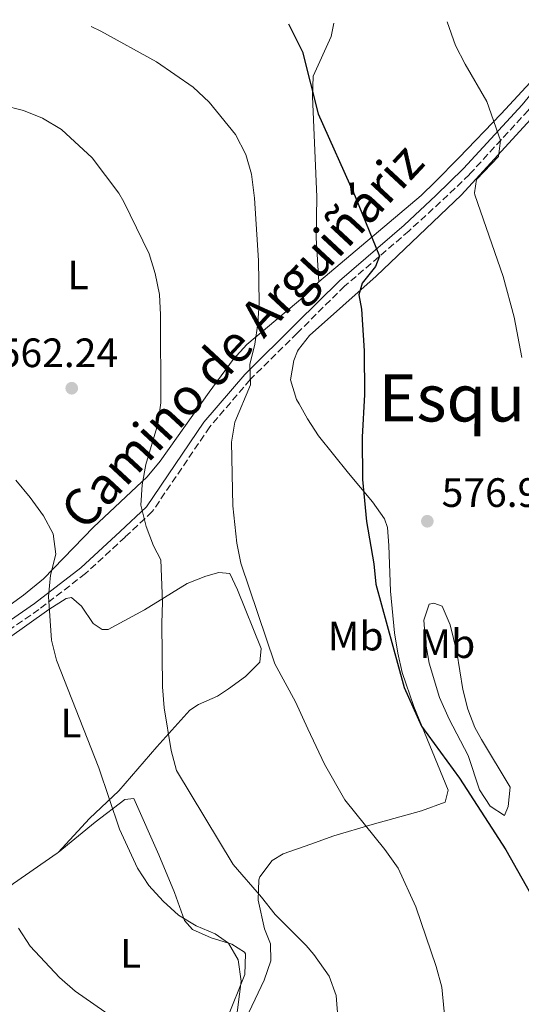
# Model space of a CAD drawing. Units: metres. Extents: x 590393 to 593835, y 4729023 to 4731381.
# Drawn here: x 592009 to 592131, y 4731119 to 4731360 of the extents above; entities that cross this region are included whole.
import ezdxf
from ezdxf.enums import TextEntityAlignment as Align

# ---------------------------------------------------------------- set-up
doc = ezdxf.new("R2010")
doc.units = ezdxf.units.M
doc.header["$MEASUREMENT"] = 0
doc.linetypes.add('DGN Style 3', pattern=[2.435891, 1.739922, -0.695969])
for name, color, linetype, lineweight in [('Camino', 7, 'DGN Style 3', 0), ('Cota de punto acotado terreno', 7, 'Continuous', 0), ('Curva de nivel directora', 30, 'Continuous', 30), ('Curva de nivel intermedia', 30, 'Continuous', 0), ('Etiqueta de uso rústico', 92, 'Continuous', 0), ('Línea de cambio de uso (parcela vista)', 92, 'Continuous', 0), ('Margen derecho', 7, 'Continuous', 0), ('Punto acotado terreno (símbolo)', 7, 'Continuous', 0), ('Texto de Área (paraje) menor', 7, 'Continuous', 0)]:
    doc.layers.add(name, color=color, linetype=linetype, lineweight=lineweight)
doc.styles.add('Style-Arial', font='arial.ttf')

# ---------------------------------------------------------------- blocks, each defined once
blk = doc.blocks.new('5PATER')
at = {"layer": 'Punto acotado terreno (símbolo)', "linetype": 'Continuous', "lineweight": 0}
h = blk.add_hatch(color=51, dxfattribs=at)
edge = h.paths.add_edge_path()
edge.add_ellipse((0, 0), major_axis=(-0.11, -0.111), ratio=0.999422, start_angle=0, end_angle=360)

msp = doc.modelspace()

# ---------------------------------------------------------------- linework, layer by layer
at = {"layer": 'Camino', "color": 7, "linetype": 'DGN Style 3', "lineweight": 0}
msp.add_polyline3d([(592151.36, 4731359.61, 584.18), (592133.16, 4731337.49, 581.29), (592118.76, 4731321.81, 578.55), (592113.53, 4731316.75, 577.75), (592104.01, 4731308.03, 575.55), (592088.25, 4731294.5, 572.36), (592076.68, 4731283.06, 571.01), (592065.2, 4731271.71, 569.67), (592055.33, 4731260.15, 567.71), (592041.29, 4731239.47, 565.5), (592034.65, 4731233.23, 564.03), (592024.98, 4731224.34, 562.56), (592013.58, 4731215.55, 559.62), (592000.77, 4731206.69, 556.68)], dxfattribs=at)
at = {"layer": 'Curva de nivel directora', "color": 30, "linetype": 'Continuous', "lineweight": 30, "elevation": 575, "flags": 128}
msp.add_lwpolyline([(592074.56, 4731358.59), (592078.02, 4731351.78), (592081.78, 4731336.62), (592090.82, 4731316.45), (592096.8, 4731301.84), (592095.82, 4731299.34), (592092.58, 4731295.25), (592091.72, 4731292.4), (592092.43, 4731288.93), (592093.01, 4731278.72), (592093.16, 4731268.03), (592092.59, 4731257.64), (592092.63, 4731247.29), (592093.6, 4731237.08), (592095.42, 4731226.74), (592095.93, 4731221.76), (592102.84, 4731196.49), (592107.09, 4731187.05), (592116.33, 4731174.37), (592127.7, 4731156.83), (592138.36, 4731137.96)], dxfattribs=at)
at = {"layer": 'Curva de nivel intermedia', "color": 30, "linetype": 'Continuous', "lineweight": 0, "flags": 128}
for points, elevation in [([(592026.31, 4731357.95), (592028.68, 4731356.78), (592042.34, 4731349.31), (592051.29, 4731343.17), (592055.14, 4731339.46), (592061.63, 4731331.53), (592064.17, 4731326.72), (592065.52, 4731321.91), (592066.24, 4731315.99), (592067.25, 4731300.76), (592067.39, 4731290.43), (592067.11, 4731285.42), (592066.37, 4731280.32), (592065.09, 4731275.39), (592065.3, 4731270.39), (592061.47, 4731261.35), (592060.61, 4731256.42), (592060.95, 4731240.89), (592061.96, 4731231.78), (592062.94, 4731226.88), (592071.23, 4731202.31), (592076.27, 4731193.02), (592079.27, 4731186.43), (592083.32, 4731177.78), (592088.3, 4731169.09), (592098.11, 4731156.92), (592101.37, 4731152.4), (592105.66, 4731142.96), (592110.67, 4731128.33), (592111.99, 4731123.34), (592113.01, 4731113.12)], 570), ([(592113.3, 4731359.11), (592115.36, 4731353.33), (592117.69, 4731348.71), (592123, 4731339.66), (592126.32, 4731330.09), (592125.91, 4731326.19), (592120.53, 4731320.56), (592120.02, 4731317.32), (592120.12, 4731316.84), (592127.04, 4731296.91), (592129.66, 4731286.99), (592131.54, 4731277.12)], 580), ([(592004.67, 4731338.77), (592009.82, 4731337.44), (592014.46, 4731335.59), (592019.1, 4731332.81), (592026.59, 4731325.86), (592033.13, 4731317.22), (592034.37, 4731315.15), (592040.53, 4731302.41), (592041.97, 4731297.62), (592043.01, 4731292.53), (592043.32, 4731287.54), (592043.34, 4731266.07), (592042.6, 4731260.86), (592039.7, 4731250.97), (592038.84, 4731246.01), (592038.5, 4731241.03), (592039.77, 4731235.79), (592041.55, 4731231.12)], 565), ([(592061.67, 4731114.62), (592063.02, 4731124.75), (592062.3, 4731130.02), (592059.92, 4731134.1), (592056.63, 4731136.36), (592052.02, 4731138.3), (592047.72, 4731140.87), (592043.95, 4731144.35), (592040.43, 4731148.18), (592037.64, 4731152.34), (592033.31, 4731161.87), (592028.23, 4731176.85), (592017.87, 4731203.14), (592016.64, 4731208.08), (592015.94, 4731218.71), (592016.38, 4731223.9), (592017.7, 4731229.09), (592017.06, 4731234.04), (592014.68, 4731238.4), (592011.46, 4731242.88), (592007.96, 4731247.11)], 560), ([(592041.55, 4731231.12), (592043.41, 4731227.67), (592043.81, 4731217.35), (592043.6, 4731212.24), (592043.76, 4731196.65), (592044.16, 4731191.5), (592045.92, 4731181.09), (592047.19, 4731176.25), (592061.04, 4731153.26), (592067.94, 4731145.33), (592071.28, 4731141.03), (592078.86, 4731133.5), (592080.74, 4731131.28), (592084.49, 4731125.97), (592086.18, 4731121.26), (592086.73, 4731115.04)], 565), ([(592008.57, 4731137.73), (592011.44, 4731133.33), (592018.64, 4731125.64), (592022.41, 4731122.35), (592031.6, 4731115.99), (592034.92, 4731112.25), (592037.86, 4731107.88), (592038.96, 4731103), (592035.93, 4731086.97), (592035.5, 4731081.99), (592035.66, 4731065.95), (592033.27, 4731050.69), (592029.45, 4731035.22), (592028.62, 4731030.2), (592028.32, 4731025.21), (592029.99, 4730999.7), (592028.45, 4730979.13), (592028.63, 4730973.44), (592029.72, 4730963.12), (592032.38, 4730953.03), (592034.16, 4730948.18), (592041.65, 4730933.72)], 555)]:
    msp.add_lwpolyline(points, dxfattribs=dict(at, elevation=elevation))
at = {"layer": 'Línea de cambio de uso (parcela vista)', "color": 92, "linetype": 'Continuous', "lineweight": 0}
for points in [[(592085.64, 4731358.74, 577.2), (592084.96, 4731355.47, 576.97), (592080.59, 4731345.84, 574.92), (592080.45, 4731340.86, 574.58), (592081.49, 4731316.32, 573.14), (592081.36, 4731306.32, 572.95), (592081.99, 4731295.58, 572.59)], [(592081.99, 4731295.58, 572.59), (592107, 4731316.67, 577.45), (592110.37, 4731319.97, 578.3), (592116.19, 4731325.84, 579.41), (592126.52, 4731336.64, 580.62), (592135.62, 4731346.5, 582.06), (592138.83, 4731350.28, 582.64), (592145.46, 4731359.53, 583.76)], [(592134.58, 4731336.17, 581.74), (592116.83, 4731316.8, 579.09), (592095.99, 4731296.97, 575.32), (592079.66, 4731282.49, 573.34), (592076.97, 4731279.08, 573.14), (592076.8, 4731278.66, 573.14), (592075.83, 4731276.36, 573.14), (592075.09, 4731271.62, 573.14), (592076.54, 4731266.84, 573.14), (592077.15, 4731265.77, 573.2), (592079.22, 4731262.09, 573.41), (592081.91, 4731257.95, 573.9), (592089.24, 4731248.83, 574.52), (592095.12, 4731241.88, 575.01), (592097.99, 4731237.74, 575.34), (592098.74, 4731235.57, 575.5), (592099.1, 4731231.16, 575.74), (592099.48, 4731220, 575.49), (592100.47, 4731209.82, 575.17), (592101.27, 4731204.89, 575.1), (592102.36, 4731200.17, 575.01), (592105.22, 4731191.85, 574.76), (592113.57, 4731171.42, 574.27), (592112.8, 4731168.53, 573.29), (592107.07, 4731166.37, 572.31), (592095.02, 4731163.06, 570.56), (592085.66, 4731160.29, 568.38), (592080.02, 4731158.26, 567.58), (592073.29, 4731155.85, 566.62), (592070.6, 4731154.25, 566.02), (592067.56, 4731150.27, 565.05), (592067.29, 4731149.52, 564.91), (592067.18, 4731144.6, 564.07), (592068.73, 4731137.6, 563.29), (592070.14, 4731133.9, 562.7), (592070.28, 4731129.75, 562.43), (592068.63, 4731125.04, 561.92), (592063.44, 4731114, 560.74)], [(591997.86, 4731210.41, 556.46), (592009.81, 4731219.08, 559.19), (592014.74, 4731223.05, 560.13), (592026.93, 4731235.65, 562.09), (592040.06, 4731247.97, 564.05), (592043.19, 4731251.82, 564.61), (592055.17, 4731268.65, 567.22), (592061.08, 4731276.63, 568.92), (592064.36, 4731280.3, 569.71), (592076.49, 4731290.42, 571.58), (592078.53, 4731292.13, 571.89), (592081.99, 4731295.58, 572.59)], [(592005.81, 4731208.31, 557.65), (592015.99, 4731215.59, 560.05), (592020.21, 4731218.26, 561.68), (592021.51, 4731218.49, 562.01), (592023.96, 4731216.4, 562.01), (592026.8, 4731212.12, 562.4), (592029.06, 4731210.65, 562.4), (592030.47, 4731210.71, 562.79), (592039.38, 4731215.48, 564.75), (592049.78, 4731221.88, 567.5), (592054.37, 4731223.71, 568.5), (592057.51, 4731224.56, 569.06), (592060.19, 4731224.36, 568.28), (592062.08, 4731220.36, 568.87), (592067.87, 4731206, 569.06), (592067.54, 4731202.69, 568.87), (592064.03, 4731199.17, 568.3), (592059.88, 4731196.17, 567.69), (592057.21, 4731194.41, 567.3), (592052.6, 4731192.37, 566.48), (592050.45, 4731190.99, 565.93), (592042.36, 4731182.01, 562.4), (592033.08, 4731171.26, 560.63), (592025.93, 4731164.48, 558.97), (592018.28, 4731156.22, 557.27)], [(592127.33, 4731165.28, 575.99), (592123.81, 4731167.56, 575.75), (592121.19, 4731171.47, 575.25), (592118.46, 4731179.92, 575.5), (592113.81, 4731188.77, 575.73), (592111.49, 4731194.09, 575.89), (592108.95, 4731202.43, 576.11), (592108, 4731207.54, 576.24), (592107.65, 4731212.95, 576.48), (592108.93, 4731216.85, 576.73), (592110.06, 4731217.1, 576.73), (592112.07, 4731216.33, 576.98), (592114.06, 4731211.8, 577.71), (592115.67, 4731205.11, 577.96), (592117.14, 4731196.04, 577.47), (592118.37, 4731191.19, 577.59), (592120.12, 4731186.71, 577.71), (592121.75, 4731183.81, 577.71), (592128.75, 4731172.19, 576.98), (592128.22, 4731167.41, 576.48), (592127.33, 4731165.28, 575.99)], [(592059.6, 4731115.7, 559.37), (592063.86, 4731126.41, 559.96), (592064.09, 4731131.42, 560.51), (592063.79, 4731131.9, 560.54), (592060.72, 4731133.81, 560.54), (592055.64, 4731135.33, 560.35), (592051.13, 4731137.4, 559.77), (592049.18, 4731139.61, 559.96), (592046.7, 4731146.41, 559.56), (592042.92, 4731155.62, 560.53), (592036.78, 4731169.37, 560.15), (592034.6, 4731169.12, 559.96), (592027.29, 4731163.64, 559.37), (592018.28, 4731156.22, 557.27)], [(592018.28, 4731156.22, 557.27), (592018.04, 4731156.03, 557.21), (592007.36, 4731148.67, 555.06), (591996.88, 4731140.54, 553.1), (591993.36, 4731137.01, 552.33), (591992.23, 4731135.01, 551.82)]]:
    msp.add_polyline3d(points, dxfattribs=at)
at = {"layer": 'Margen derecho', "color": 7, "linetype": 'Continuous', "lineweight": 0}
msp.add_polyline3d([(592148.71, 4731359.58, 584.01), (592131.63, 4731338.82, 581.29), (592117.31, 4731323.23, 578.55), (592110.57, 4731316.71, 577.52), (592102.79, 4731309.41, 575.55), (592087.01, 4731295.85, 572.36), (592076.62, 4731285.57, 571.15), (592063.86, 4731272.96, 569.67), (592053.87, 4731261.27, 567.71), (592039.89, 4731240.67, 565.5), (592033.4, 4731234.57, 564.03), (592023.8, 4731225.75, 562.56), (592012.5, 4731217.03, 559.62), (591999.67, 4731208.16, 556.68)], dxfattribs=at)

# ---------------------------------------------------------------- block references
at = {"layer": 'Punto acotado terreno (símbolo)', "color": 7, "linetype": 'Continuous', "lineweight": 0, "xscale": 10, "yscale": 10, "zscale": 10}
for p in [(592021.61, 4731269.6, 562.24), (592108.48, 4731237.11, 576.97)]:
    msp.add_blockref('5PATER', p, dxfattribs=at)

# ---------------------------------------------------------------- texts
at = {"color": 7, "linetype": 'Continuous', "lineweight": 0, "style": 'Style-Arial'}
msp.add_text('Camino de Arguiñáriz', height=9, rotation=47.082, dxfattribs=at).set_placement((592066.4705, 4731279.3371, 565.23), align=Align.CENTER)
at = {"layer": 'Cota de punto acotado terreno', "color": 7, "linetype": 'Continuous', "lineweight": 0, "style": 'Style-Arial'}
for s, p in [('562.24', (592003.78, 4731274.75, 562.24)), ('576.97', (592111.98, 4731240.61, 576.97))]:
    msp.add_text(s, height=7, dxfattribs=at).set_placement(p)
at = {"layer": 'Etiqueta de uso rústico', "color": 92, "linetype": 'Continuous', "lineweight": 0, "style": 'Style-Arial'}
for s, p in [('L', (592023.1514, 4731297.28, 563.09)), ('Mb', (592090.9602, 4731209.06, 573.37)), ('Mb', (592113.3602, 4731207.2, 577.13)), ('L', (592021.4214, 4731187.85, 559.42)), ('L', (592035.9914, 4731131.54, 557.46))]:
    msp.add_text(s, height=7, dxfattribs=at).set_placement(p, align=Align.MIDDLE_CENTER)
at = {"layer": 'Texto de Área (paraje) menor', "color": 7, "linetype": 'Continuous', "lineweight": 0, "style": 'Style-Arial'}
msp.add_text('Esquina del Monte', height=11.5, dxfattribs=at).set_placement((592164.0218, 4731267.23, 579.78), align=Align.MIDDLE_CENTER)

doc.saveas('drawing.dxf')
